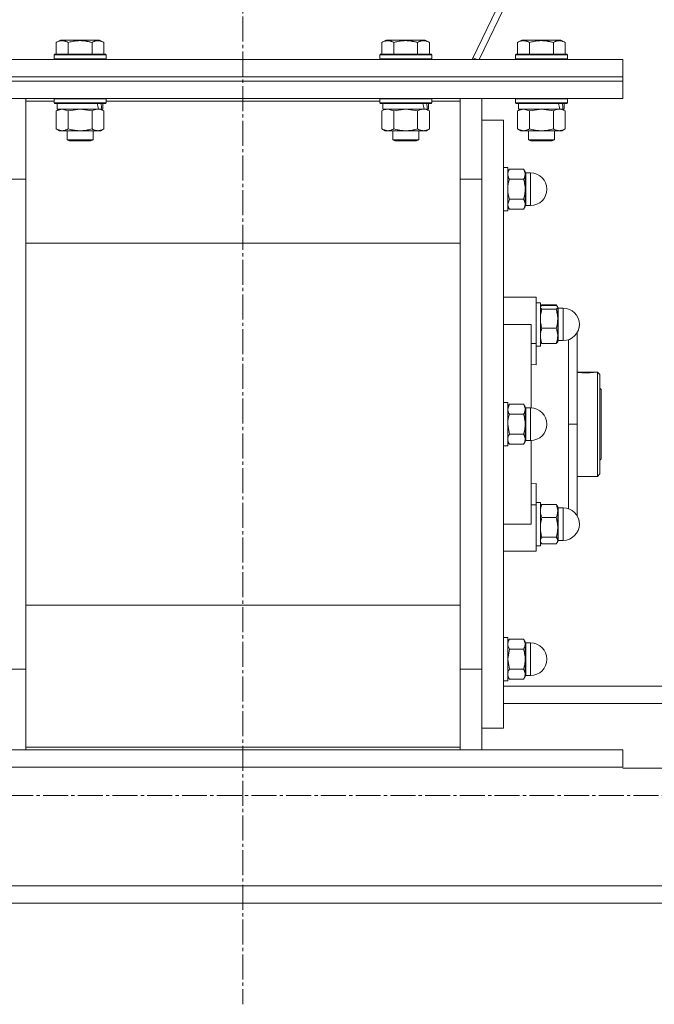
# Model space of a CAD drawing. Units: millimetres. Extents: x 0 to 17461, y -6 to 11880.
# Drawn here: x 2828 to 3120, y 6390 to 6843 of the extents above; entities that cross this region are included whole.
import ezdxf

# ---------------------------------------------------------------- set-up
doc = ezdxf.new("R2010")
doc.units = ezdxf.units.MM
doc.linetypes.add('K5LT_AXLED', pattern=[16, 11.5, -1.5, 1.5, -1.5])
doc.linetypes.add('K5LT_THIN', pattern=[0])
for name, color, linetype, true_color in [('DIM', 6, 'Continuous', 0xff00ff), ('OSI', 2, 'Continuous', 0xffff00), ('R', 1, 'Continuous', 0xff0000), ('WELDING', 7, 'Continuous', 0xffffff)]:
    doc.layers.add(name, color=color, linetype=linetype, true_color=true_color)

msp = doc.modelspace()

# ---------------------------------------------------------------- linework, layer by layer
at = {"layer": 'DIM', "color": 7, "linetype": 'K5LT_THIN', "lineweight": 18}
msp.add_line((3105.59, 6498.43), (4163.15, 6498.43), dxfattribs=at)
at = {"layer": 'OSI', "color": 30, "linetype": 'K5LT_AXLED', "lineweight": 18, "true_color": 0xff8000}
for p, q in [((2930.59, 10284.64), (2930.59, 6389.64)), ((2310.53, 6485.81), (3564.53, 6485.81))]:
    msp.add_line(p, q, dxfattribs=at)
at = {"layer": 'R', "color": 7, "linetype": 'K5LT_THIN', "lineweight": 18}
for p, q in [((3297.39, 7366.86), (3036.25, 6824.86)), ((3039.4, 6824.86), (3300.55, 7366.86)), ((2844.62, 6832.71), (2846.62, 6833.86)), ((2844.62, 6832.71), (2844.62, 6827.36)), ((2864.56, 6833.86), (2846.62, 6833.86)), ((2850.11, 6832.71), (2850.11, 6827.36)), ((2861.08, 6832.71), (2861.08, 6827.36)), ((2866.56, 6832.71), (2864.56, 6833.86)), ((2866.56, 6832.71), (2866.56, 6827.36)), ((2994.62, 6832.71), (2996.62, 6833.86)), ((2994.62, 6832.71), (2994.62, 6827.36)), ((3014.56, 6833.86), (2996.62, 6833.86)), ((3000.11, 6832.71), (3000.11, 6827.36)), ((3011.08, 6832.71), (3011.08, 6827.36)), ((3016.56, 6832.71), (3014.56, 6833.86)), ((3016.56, 6832.71), (3016.56, 6827.36)), ((3057.12, 6832.71), (3059.12, 6833.86)), ((3057.12, 6832.71), (3057.12, 6827.36)), ((3077.06, 6833.86), (3059.12, 6833.86)), ((3062.61, 6832.71), (3062.61, 6827.36)), ((3073.58, 6832.71), (3073.58, 6827.36)), ((3079.06, 6832.71), (3077.06, 6833.86)), ((3079.06, 6832.71), (3079.06, 6827.36)), ((2843.59, 6827.06), (2843.77, 6827.36)), ((2843.59, 6827.06), (2843.59, 6825.16)), ((2867.59, 6827.06), (2843.59, 6827.06)), ((2867.42, 6827.36), (2843.77, 6827.36)), ((2867.59, 6827.06), (2867.42, 6827.36)), ((2867.59, 6827.06), (2867.59, 6825.16)), ((2993.59, 6827.06), (2993.77, 6827.36)), ((2993.59, 6827.06), (2993.59, 6825.16)), ((3017.59, 6827.06), (2993.59, 6827.06)), ((3017.42, 6827.36), (2993.77, 6827.36)), ((3017.59, 6827.06), (3017.42, 6827.36)), ((3017.59, 6827.06), (3017.59, 6825.16)), ((3056.09, 6827.06), (3056.27, 6827.36)), ((3056.09, 6827.06), (3056.09, 6825.16)), ((3080.09, 6827.06), (3056.09, 6827.06)), ((3079.92, 6827.36), (3056.27, 6827.36)), ((3080.09, 6827.06), (3079.92, 6827.36)), ((3080.09, 6827.06), (3080.09, 6825.16)), ((3105.59, 6824.86), (2755.59, 6824.86)), ((2867.59, 6825.16), (2843.59, 6825.16)), ((2843.59, 6825.16), (2843.77, 6824.86)), ((2867.59, 6825.16), (2867.42, 6824.86)), ((3017.59, 6825.16), (2993.59, 6825.16)), ((2993.59, 6825.16), (2993.77, 6824.86)), ((3017.59, 6825.16), (3017.42, 6824.86)), ((3038.29, 6824.86), (3036.63, 6825.66)), ((3080.09, 6825.16), (3056.09, 6825.16)), ((3056.09, 6825.16), (3056.27, 6824.86)), ((3080.09, 6825.16), (3079.92, 6824.86)), ((3105.59, 6824.86), (3105.59, 6816.86)), ((3105.59, 6816.86), (2755.59, 6816.86)), ((2755.59, 6816.86), (3105.59, 6816.86)), ((2755.59, 6814.86), (3105.59, 6814.86)), ((2755.59, 6814.86), (3105.59, 6814.86)), ((3105.59, 6814.86), (3105.59, 6816.86)), ((3105.59, 6806.86), (3105.59, 6814.86)), ((2755.59, 6806.86), (3105.59, 6806.86)), ((2830.59, 6806.86), (2830.59, 6805.61)), ((2830.59, 6805.61), (2830.59, 6767.85)), ((2843.59, 6805.61), (2830.59, 6805.61)), ((2843.59, 6806.76), (2843.65, 6806.86)), ((2843.59, 6806.76), (2843.59, 6804.86)), ((2867.59, 6806.76), (2843.59, 6806.76)), ((2867.59, 6804.86), (2843.59, 6804.86)), ((2843.59, 6804.86), (2843.77, 6804.56)), ((2867.42, 6804.56), (2843.77, 6804.56)), ((2845.09, 6804.56), (2845.09, 6802.06)), ((2866.09, 6804.56), (2866.09, 6802.06)), ((2867.59, 6804.86), (2867.42, 6804.56)), ((2867.59, 6806.76), (2867.53, 6806.86)), ((2867.59, 6806.76), (2867.59, 6804.86)), ((2993.59, 6805.61), (2867.59, 6805.61)), ((2993.59, 6806.76), (2993.65, 6806.86)), ((2993.59, 6806.76), (2993.59, 6804.86)), ((3017.59, 6806.76), (2993.59, 6806.76)), ((3017.59, 6804.86), (2993.59, 6804.86)), ((2993.59, 6804.86), (2993.77, 6804.56)), ((3017.42, 6804.56), (2993.77, 6804.56)), ((2995.09, 6804.56), (2995.09, 6802.06)), ((3016.09, 6804.56), (3016.09, 6802.06)), ((3017.59, 6804.86), (3017.42, 6804.56)), ((3017.59, 6806.76), (3017.53, 6806.86)), ((3017.59, 6806.76), (3017.59, 6804.86)), ((3030.59, 6805.61), (3017.59, 6805.61)), ((3030.59, 6805.61), (3030.59, 6806.86)), ((3030.59, 6767.85), (3030.59, 6805.61)), ((3040.59, 6806.86), (3040.59, 6769.69)), ((3056.09, 6806.76), (3056.15, 6806.86)), ((3056.09, 6806.76), (3056.09, 6804.86)), ((3080.09, 6806.76), (3056.09, 6806.76)), ((3080.09, 6804.86), (3056.09, 6804.86)), ((3056.09, 6804.86), (3056.27, 6804.56)), ((3079.92, 6804.56), (3056.27, 6804.56)), ((3057.59, 6804.56), (3057.59, 6802.06)), ((3078.59, 6804.56), (3078.59, 6802.06)), ((3080.09, 6804.86), (3079.92, 6804.56)), ((3080.09, 6806.76), (3080.03, 6806.86)), ((3080.09, 6806.76), (3080.09, 6804.86)), ((2844.62, 6801.21), (2846.09, 6802.06)), ((2844.62, 6801.21), (2844.62, 6792.91)), ((2864.14, 6802.06), (2845.09, 6802.06)), ((2850.11, 6801.21), (2850.11, 6792.91)), ((2861.08, 6801.21), (2861.08, 6792.91)), ((2864.14, 6802.06), (2864.72, 6802.06)), ((2864.72, 6802.06), (2865.61, 6802.06)), ((2866.56, 6801.21), (2865.09, 6802.06)), ((2866.09, 6802.06), (2865.61, 6802.06)), ((2866.56, 6801.21), (2866.56, 6792.91)), ((2994.62, 6801.21), (2996.09, 6802.06)), ((2994.62, 6801.21), (2994.62, 6792.91)), ((3014.14, 6802.06), (2995.09, 6802.06)), ((3000.11, 6801.21), (3000.11, 6792.91)), ((3011.08, 6801.21), (3011.08, 6792.91)), ((3014.14, 6802.06), (3014.72, 6802.06)), ((3014.72, 6802.06), (3015.61, 6802.06)), ((3016.56, 6801.21), (3015.09, 6802.06)), ((3016.09, 6802.06), (3015.61, 6802.06)), ((3016.56, 6801.21), (3016.56, 6792.91)), ((3057.12, 6801.21), (3058.59, 6802.06)), ((3057.12, 6801.21), (3057.12, 6792.91)), ((3076.64, 6802.06), (3057.59, 6802.06)), ((3062.61, 6801.21), (3062.61, 6792.91)), ((3073.58, 6801.21), (3073.58, 6792.91)), ((3076.64, 6802.06), (3077.22, 6802.06)), ((3077.22, 6802.06), (3078.11, 6802.06)), ((3079.06, 6801.21), (3077.59, 6802.06)), ((3078.59, 6802.06), (3078.11, 6802.06)), ((3079.06, 6801.21), (3079.06, 6792.91)), ((3040.59, 6796.86), (3050.59, 6796.86)), ((3050.59, 6656.86), (3050.59, 6796.86)), ((2844.62, 6792.91), (2846.09, 6792.06)), ((2863.82, 6792.06), (2846.09, 6792.06)), ((2849.59, 6792.06), (2849.59, 6787.94)), ((2861.59, 6792.06), (2861.59, 6787.94)), ((2865.09, 6792.06), (2863.82, 6792.06)), ((2866.56, 6792.91), (2865.09, 6792.06)), ((2994.62, 6792.91), (2996.09, 6792.06)), ((3013.82, 6792.06), (2996.09, 6792.06)), ((2999.59, 6792.06), (2999.59, 6787.94)), ((3011.59, 6792.06), (3011.59, 6787.94)), ((3015.09, 6792.06), (3013.82, 6792.06)), ((3016.56, 6792.91), (3015.09, 6792.06)), ((3057.12, 6792.91), (3058.59, 6792.06)), ((3076.32, 6792.06), (3058.59, 6792.06)), ((3062.09, 6792.06), (3062.09, 6787.94)), ((3074.09, 6792.06), (3074.09, 6787.94)), ((3077.59, 6792.06), (3076.32, 6792.06)), ((3079.06, 6792.91), (3077.59, 6792.06)), ((2861.59, 6787.94), (2849.59, 6787.94)), ((2849.59, 6787.94), (2850.59, 6787.36)), ((2860.59, 6787.36), (2850.59, 6787.36)), ((2861.59, 6787.94), (2860.59, 6787.36)), ((3011.59, 6787.94), (2999.59, 6787.94)), ((2999.59, 6787.94), (3000.59, 6787.36)), ((3010.59, 6787.36), (3000.59, 6787.36)), ((3011.59, 6787.94), (3010.59, 6787.36)), ((3074.09, 6787.94), (3062.09, 6787.94)), ((3062.09, 6787.94), (3063.09, 6787.36)), ((3073.09, 6787.36), (3063.09, 6787.36)), ((3074.09, 6787.94), (3073.09, 6787.36)), ((3050.59, 6775.11), (3052.59, 6775.11)), ((3050.59, 6775.11), (3052.59, 6775.11)), ((3052.59, 6756.45), (3052.59, 6775.11)), ((3053.31, 6774.35), (3052.59, 6773.11)), ((3053.31, 6774.35), (3052.59, 6773.11)), ((3053.31, 6774.35), (3059.88, 6774.35)), ((3059.88, 6774.35), (3060.59, 6773.11)), ((3059.88, 6774.35), (3060.59, 6773.11)), ((3060.59, 6772.04), (3060.59, 6773.11)), ((3060.59, 6765.11), (3060.59, 6772.04)), ((3060.84, 6758.62), (3060.84, 6772.61)), ((3060.84, 6772.61), (3063.09, 6772.61)), ((3060.84, 6772.61), (3063.09, 6772.61)), ((3063.09, 6758.62), (3063.09, 6772.61)), ((2820.59, 6769.69), (2830.59, 6769.69)), ((2830.59, 6767.85), (2830.59, 6596.19)), ((3040.59, 6769.69), (3030.59, 6769.69)), ((3030.59, 6577.48), (3030.59, 6767.85)), ((3040.59, 6769.69), (3040.59, 6576.95)), ((3040.59, 6769.69), (3040.59, 6656.86)), ((3059.88, 6769.73), (3053.31, 6769.73)), ((3060.59, 6758.19), (3060.59, 6765.11)), ((3053.31, 6760.5), (3059.88, 6760.5)), ((3060.84, 6758.62), (3060.84, 6757.61)), ((3063.09, 6758.62), (3063.09, 6757.61)), ((3050.59, 6755.11), (3052.59, 6755.11)), ((3050.59, 6755.11), (3052.59, 6755.11)), ((3053.31, 6755.88), (3052.59, 6757.11)), ((3053.31, 6755.88), (3052.59, 6757.11)), ((3052.59, 6755.11), (3052.59, 6756.45)), ((3053.31, 6755.88), (3059.88, 6755.88)), ((3059.88, 6755.88), (3060.59, 6757.11)), ((3059.88, 6755.88), (3060.59, 6757.11)), ((3060.59, 6757.11), (3060.59, 6758.19)), ((3060.84, 6757.61), (3063.09, 6757.61)), ((3060.84, 6757.61), (3063.09, 6757.61)), ((2830.59, 6740.21), (3030.59, 6740.21)), ((3063.34, 6715.36), (3050.59, 6715.36)), ((3063.34, 6715.36), (3065.59, 6715.36)), ((3065.59, 6694.02), (3065.59, 6715.36)), ((3065.59, 6712.86), (3067.59, 6712.86)), ((3065.59, 6712.86), (3067.59, 6712.86)), ((3067.59, 6702.86), (3067.59, 6712.86)), ((3067.68, 6711.02), (3067.59, 6710.86)), ((3067.68, 6711.02), (3067.59, 6710.86)), ((3067.85, 6711.31), (3067.68, 6711.02)), ((3068.31, 6711.92), (3074.88, 6711.92)), ((3068.31, 6711.61), (3074.88, 6711.61)), ((3074.88, 6709.81), (3068.31, 6709.81)), ((3075.33, 6711.31), (3075.5, 6711.02)), ((3075.5, 6711.02), (3075.59, 6710.86)), ((3075.5, 6711.02), (3075.59, 6710.86)), ((3075.59, 6710.71), (3075.59, 6710.86)), ((3075.59, 6705.43), (3075.59, 6710.71)), ((3075.84, 6697.92), (3075.84, 6710.36)), ((3075.84, 6710.36), (3078.09, 6710.36)), ((3075.84, 6710.36), (3078.09, 6710.36)), ((3078.09, 6697.92), (3078.09, 6710.36)), ((3075.59, 6697.59), (3075.59, 6705.43)), ((3050.59, 6702.86), (3063.34, 6702.86)), ((3063.34, 6664.36), (3063.34, 6702.86)), ((3067.59, 6692.86), (3067.59, 6702.86)), ((3068.31, 6701.06), (3074.88, 6701.06)), ((3084.59, 6656.86), (3084.59, 6699.5)), ((3067.68, 6694.7), (3067.59, 6694.86)), ((3075.5, 6694.7), (3075.59, 6694.86)), ((3075.59, 6694.86), (3075.59, 6697.59)), ((3075.84, 6697.92), (3075.84, 6695.36)), ((3075.84, 6695.36), (3078.09, 6695.36)), ((3078.09, 6697.92), (3078.09, 6695.36)), ((3065.59, 6694.02), (3063.34, 6694.02)), ((3065.59, 6684.15), (3065.59, 6694.02)), ((3065.59, 6692.86), (3067.59, 6692.86)), ((3068.31, 6694.11), (3074.88, 6694.11)), ((3063.34, 6684.37), (3065.59, 6684.15)), ((3084.59, 6680.86), (3092.45, 6680.86)), ((3084.75, 6680.82), (3092.24, 6680.82)), ((3092.46, 6680.85), (3092.45, 6680.86)), ((3092.53, 6680.86), (3093.89, 6680.86)), ((3093.89, 6632.86), (3093.89, 6680.86)), ((3093.89, 6680.86), (3094.99, 6679.76)), ((3094.99, 6679.76), (3094.99, 6633.96)), ((3094.99, 6673.46), (3095.59, 6672.86)), ((3095.59, 6672.86), (3095.59, 6656.86)), ((3050.59, 6666.86), (3052.59, 6666.86)), ((3052.59, 6646.86), (3052.59, 6666.86)), ((3053.31, 6666.1), (3052.59, 6664.86)), ((3053.31, 6666.1), (3059.88, 6666.1)), ((3059.88, 6666.1), (3060.59, 6664.86)), ((3060.59, 6663.79), (3060.59, 6664.86)), ((3060.59, 6656.86), (3060.59, 6663.79)), ((3060.84, 6664.36), (3060.84, 6663.36)), ((3060.84, 6664.36), (3063.09, 6664.36)), ((3060.84, 6649.36), (3060.84, 6663.36)), ((3063.09, 6649.36), (3063.09, 6664.36)), ((3053.31, 6661.48), (3059.88, 6661.48)), ((3040.59, 6656.86), (3040.59, 6576.95)), ((3050.59, 6576.55), (3050.59, 6656.86)), ((3060.59, 6649.93), (3060.59, 6656.86)), ((3084.59, 6656.86), (3080.59, 6656.86)), ((3084.59, 6656.86), (3084.59, 6614.6)), ((3095.59, 6656.86), (3095.59, 6640.86)), ((3059.88, 6652.24), (3053.31, 6652.24)), ((3060.59, 6648.86), (3060.59, 6649.93)), ((3050.59, 6646.86), (3052.59, 6646.86)), ((3053.31, 6647.62), (3052.59, 6648.86)), ((3053.31, 6647.62), (3059.88, 6647.62)), ((3059.88, 6647.62), (3060.59, 6648.86)), ((3060.84, 6649.36), (3063.09, 6649.36)), ((3063.34, 6610.86), (3063.34, 6649.37)), ((3094.99, 6640.26), (3095.59, 6640.86)), ((3084.59, 6632.86), (3093.89, 6632.86)), ((3093.89, 6632.86), (3094.99, 6633.96)), ((3065.59, 6629.57), (3063.34, 6629.35)), ((3065.59, 6619.7), (3065.59, 6629.57)), ((3063.34, 6619.7), (3065.59, 6619.7)), ((3065.59, 6620.86), (3067.59, 6620.86)), ((3065.59, 6619.7), (3065.59, 6598.36)), ((3067.59, 6600.86), (3067.59, 6620.86)), ((3067.85, 6619.31), (3067.59, 6618.86)), ((3068.31, 6619.92), (3074.88, 6619.92)), ((3075.33, 6619.31), (3075.59, 6618.86)), ((3075.59, 6616.88), (3075.59, 6618.86)), ((3075.84, 6618.36), (3075.84, 6616.5)), ((3075.84, 6618.36), (3078.09, 6618.36)), ((3078.09, 6603.36), (3078.09, 6618.36)), ((3068.31, 6613.83), (3074.88, 6613.83)), ((3075.59, 6609.3), (3075.59, 6616.88)), ((3075.84, 6603.36), (3075.84, 6616.5)), ((3050.59, 6610.86), (3063.34, 6610.86)), ((3075.59, 6603.29), (3075.59, 6609.3)), ((3074.88, 6604.77), (3068.31, 6604.77)), ((3065.59, 6600.86), (3067.59, 6600.86)), ((3065.59, 6600.86), (3067.59, 6600.86)), ((3067.85, 6602.41), (3067.59, 6602.86)), ((3067.68, 6602.7), (3067.59, 6602.86)), ((3068.31, 6601.8), (3074.88, 6601.8)), ((3075.33, 6602.41), (3075.59, 6602.86)), ((3075.5, 6602.7), (3075.59, 6602.86)), ((3075.59, 6602.86), (3075.59, 6603.29)), ((3075.84, 6603.36), (3078.09, 6603.36)), ((3075.84, 6603.36), (3078.09, 6603.36)), ((2830.59, 6596.19), (2830.59, 6545.88)), ((3063.34, 6598.36), (3050.59, 6598.36)), ((3063.34, 6598.36), (3065.59, 6598.36)), ((3030.59, 6545.88), (3030.59, 6577.48)), ((3040.59, 6576.95), (3040.59, 6544.03)), ((3040.59, 6576.95), (3040.59, 6544.03)), ((3030.59, 6573.52), (2830.59, 6573.52)), ((3050.59, 6516.86), (3050.59, 6576.55)), ((3050.59, 6558.61), (3052.59, 6558.61)), ((3050.59, 6558.61), (3052.59, 6558.61)), ((3052.59, 6538.61), (3052.59, 6558.61)), ((3053.31, 6557.85), (3052.59, 6556.61)), ((3053.31, 6557.85), (3052.59, 6556.61)), ((3053.31, 6557.85), (3059.88, 6557.85)), ((3059.88, 6557.85), (3060.59, 6556.61)), ((3059.88, 6557.85), (3060.59, 6556.61)), ((3060.59, 6555.54), (3060.59, 6556.61)), ((3060.59, 6548.61), (3060.59, 6555.54)), ((3060.84, 6556.11), (3060.84, 6548.61)), ((3060.84, 6556.11), (3063.09, 6556.11)), ((3060.84, 6556.11), (3063.09, 6556.11)), ((3063.09, 6541.11), (3063.09, 6556.11)), ((3053.31, 6553.23), (3059.88, 6553.23)), ((2830.59, 6545.88), (2830.59, 6508.12)), ((3030.59, 6508.12), (3030.59, 6545.88)), ((3060.59, 6541.68), (3060.59, 6548.61)), ((3060.84, 6541.11), (3060.84, 6548.61)), ((2820.59, 6544.03), (2830.59, 6544.03)), ((3040.59, 6544.03), (3030.59, 6544.03)), ((3040.59, 6544.03), (3040.59, 6506.86)), ((3053.31, 6539.37), (3052.59, 6540.61)), ((3053.31, 6539.37), (3052.59, 6540.61)), ((3053.31, 6543.99), (3059.88, 6543.99)), ((3059.88, 6539.37), (3060.59, 6540.61)), ((3059.88, 6539.37), (3060.59, 6540.61)), ((3060.59, 6540.61), (3060.59, 6541.68)), ((3060.84, 6541.11), (3063.09, 6541.11)), ((3060.84, 6541.11), (3063.09, 6541.11)), ((3050.59, 6538.61), (3052.59, 6538.61)), ((3050.59, 6538.61), (3052.59, 6538.61)), ((3168.7, 6536.16), (3050.59, 6536.16)), ((3059.88, 6539.37), (3053.31, 6539.37)), ((3165.89, 6528.16), (3050.59, 6528.16)), ((3040.59, 6516.86), (3050.59, 6516.86)), ((2755.59, 6506.86), (3105.59, 6506.86)), ((2830.59, 6508.12), (3030.59, 6508.12)), ((2830.59, 6508.12), (2830.59, 6506.86)), ((3030.59, 6506.86), (3030.59, 6508.12)), ((3105.59, 6498.86), (3105.59, 6506.86)), ((2755.59, 6498.86), (3105.59, 6498.86)), ((3159.15, 6444.16), (2726.63, 6444.16)), ((3161.58, 6436.16), (2727.93, 6436.16))]:
    msp.add_line(p, q, dxfattribs=at)
for centre, radius, start, end in [((3060.84, 6772.86), 0.25, 180, 270), ((3063.09, 6765.11), 7.5, 0, 90), ((3063.09, 6765.11), 7.5, 0, 90), ((3063.09, 6765.11), 7.5, 270, 0), ((3063.09, 6765.11), 7.5, 270, 0), ((3060.84, 6757.36), 0.25, 90, 180), ((3060.84, 6757.36), 0.25, 157.5017, 180), ((3075.84, 6710.61), 0.25, 180, 270), ((3075.84, 6710.61), 0.25, 180, 270), ((3078.09, 6702.86), 7.5, 0, 90), ((3078.09, 6702.86), 7.5, 0, 90), ((3078.09, 6702.86), 7.5, 270, 0), ((3078.09, 6702.86), 7.5, 330.0736, 0), ((3075.84, 6695.11), 0.25, 90, 180), ((3060.84, 6664.61), 0.25, 180, 270), ((3063.09, 6656.86), 7.5, 0, 90), ((3063.09, 6656.86), 7.5, 270, 0), ((3060.84, 6649.11), 0.25, 90, 180), ((3075.84, 6618.61), 0.25, 180, 270), ((3078.09, 6610.86), 7.5, 0, 90), ((3078.09, 6610.86), 7.5, 0, 29.9264), ((3078.09, 6610.86), 7.5, 270, 0), ((3078.09, 6610.86), 7.5, 270, 0), ((3075.84, 6603.11), 0.25, 90, 180), ((3060.84, 6556.36), 0.25, 180, 270), ((3060.84, 6556.36), 0.25, 180, 270), ((3063.09, 6548.61), 7.5, 0, 90), ((3063.09, 6548.61), 7.5, 0, 90), ((3063.09, 6548.61), 7.5, 270, 0), ((3063.09, 6548.61), 7.5, 270, 0), ((3060.84, 6540.86), 0.25, 90, 180), ((3060.84, 6540.86), 0.25, 90, 180)]:
    msp.add_arc(centre, radius, start, end, dxfattribs=at)
for centre, start_param, end_param in [((2855.59, 6799.89), 1.563245, 1.675638), ((2855.59, 6806.99), 1.246058, 1.35866), ((3005.59, 6799.89), 1.563245, 1.675638), ((3005.59, 6806.99), 1.246058, 1.35866), ((3068.09, 6799.89), 1.563245, 1.675638), ((3068.09, 6806.99), 1.246058, 1.35866)]:
    msp.add_ellipse(centre, major_axis=(6.17, -22.4), ratio=0.379473, start_param=start_param, end_param=end_param, dxfattribs=at)
at = {"layer": 'WELDING', "color": 7, "linetype": 'K5LT_THIN', "lineweight": 18}
for p, q in [((2844.64, 6801.23), (2844.62, 6801.21)), ((2847.37, 6802.06), (2844.64, 6801.23)), ((2850.11, 6801.21), (2847.37, 6802.06)), ((2850.18, 6801.23), (2850.11, 6801.21)), ((2855.59, 6802.06), (2850.18, 6801.23)), ((2861.08, 6801.21), (2855.59, 6802.06)), ((3000.11, 6801.21), (2997.37, 6802.06)), ((3000.18, 6801.23), (3000.11, 6801.21)), ((3005.59, 6802.06), (3000.18, 6801.23)), ((3011.08, 6801.21), (3005.59, 6802.06)), ((3057.14, 6801.23), (3057.12, 6801.21)), ((3059.87, 6802.06), (3057.14, 6801.23)), ((3062.61, 6801.21), (3059.87, 6802.06)), ((3062.68, 6801.23), (3062.61, 6801.21)), ((3068.09, 6802.06), (3062.68, 6801.23)), ((3073.58, 6801.21), (3068.09, 6802.06)), ((3052.59, 6758.19), (3053.31, 6760.5)), ((3067.59, 6710.71), (3067.68, 6711.02)), ((3067.68, 6711.02), (3068.31, 6711.61)), ((3068.31, 6711.92), (3067.85, 6711.31)), ((3068.12, 6711.48), (3068.31, 6711.92)), ((3074.88, 6711.92), (3075.33, 6711.31)), ((3075.06, 6711.48), (3074.88, 6711.92)), ((3075.5, 6711.02), (3074.88, 6711.61)), ((3075.59, 6710.71), (3075.5, 6711.02)), ((3080.61, 6689.09), (3080.61, 6695.8)), ((3067.68, 6694.7), (3068.31, 6694.11)), ((3075.5, 6694.7), (3074.88, 6694.11)), ((3080.61, 6678.25), (3080.61, 6689.09)), ((3080.59, 6656.86), (3080.61, 6678.25)), ((3092.24, 6680.82), (3092.53, 6680.86)), ((3092.53, 6680.86), (3092.46, 6680.85)), ((3052.59, 6663.79), (3053.31, 6666.1)), ((3053.31, 6652.24), (3052.59, 6656.86)), ((3080.59, 6656.86), (3080.61, 6635.34)), ((3080.61, 6635.34), (3080.61, 6624.53)), ((3080.61, 6624.53), (3080.61, 6617.93)), ((3068.31, 6619.92), (3067.85, 6619.31)), ((3074.88, 6619.92), (3075.33, 6619.31)), ((3067.85, 6602.41), (3067.59, 6603.29)), ((3067.68, 6602.7), (3067.68, 6602.7)), ((3068.31, 6601.8), (3067.85, 6602.41)), ((3074.88, 6601.8), (3075.33, 6602.41)), ((3075.33, 6602.41), (3075.59, 6603.29)), ((3075.5, 6602.7), (3075.5, 6602.7)), ((3052.59, 6548.61), (3053.31, 6553.23)), ((3053.31, 6543.99), (3052.59, 6548.61))]:
    msp.add_line(p, q, dxfattribs=at)
msp.add_arc((3088.71, 6710.44), 29.88, 262.0707, 262.3715, dxfattribs=at)
for points, knots in [([(2850.11, 6832.71), (2849.78, 6832.9), (2849.39, 6833.1), (2848.89, 6833.28), (2848.62, 6833.37), (2848.35, 6833.44), (2848.07, 6833.5), (2847.78, 6833.54), (2847.47, 6833.56), (2847.17, 6833.56), (2846.87, 6833.53), (2846.51, 6833.48), (2846.07, 6833.37), (2845.42, 6833.13), (2844.93, 6832.88), (2844.62, 6832.71)], [0, 0, 0, 0, 2.912728, 3.529104, 4.366059, 5.20805, 5.90491, 6.841792, 7.68611, 8.552187, 9.436385, 10.31786, 11.611268, 13.263681, 16, 16, 16, 16]), ([(2861.08, 6832.71), (2860.63, 6832.84), (2859.97, 6833.01), (2859.17, 6833.18), (2858.64, 6833.28), (2858.11, 6833.37), (2857.57, 6833.44), (2856.99, 6833.5), (2856.42, 6833.54), (2855.81, 6833.56), (2855.2, 6833.56), (2854.59, 6833.53), (2853.89, 6833.48), (2853, 6833.37), (2851.71, 6833.13), (2850.72, 6832.88), (2850.11, 6832.71)], [0, 0, 0, 0, 2.142801, 3.094773, 3.749673, 4.638938, 5.533553, 6.273967, 7.269403, 8.166492, 9.086699, 10.026159, 10.962726, 12.336972, 14.092661, 17, 17, 17, 17]), ([(2866.56, 6832.71), (2866.24, 6832.9), (2865.84, 6833.1), (2865.34, 6833.28), (2865.08, 6833.37), (2864.81, 6833.44), (2864.52, 6833.5), (2864.23, 6833.54), (2863.93, 6833.56), (2863.63, 6833.56), (2863.32, 6833.53), (2862.97, 6833.48), (2862.53, 6833.37), (2861.88, 6833.13), (2861.38, 6832.88), (2861.08, 6832.71)], [0, 0, 0, 0, 2.912728, 3.529104, 4.366059, 5.20805, 5.90491, 6.841792, 7.68611, 8.552187, 9.436385, 10.31786, 11.611268, 13.263681, 16, 16, 16, 16]), ([(3000.11, 6832.71), (2999.78, 6832.9), (2999.39, 6833.1), (2998.89, 6833.28), (2998.62, 6833.37), (2998.35, 6833.44), (2998.07, 6833.5), (2997.78, 6833.54), (2997.47, 6833.56), (2997.17, 6833.56), (2996.87, 6833.53), (2996.51, 6833.48), (2996.07, 6833.37), (2995.42, 6833.13), (2994.93, 6832.88), (2994.62, 6832.71)], [0, 0, 0, 0, 2.912728, 3.529104, 4.366059, 5.20805, 5.90491, 6.841792, 7.68611, 8.552187, 9.436385, 10.31786, 11.611268, 13.263681, 16, 16, 16, 16]), ([(3011.08, 6832.71), (3010.63, 6832.84), (3009.97, 6833.01), (3009.17, 6833.18), (3008.64, 6833.28), (3008.11, 6833.37), (3007.57, 6833.44), (3006.99, 6833.5), (3006.42, 6833.54), (3005.81, 6833.56), (3005.2, 6833.56), (3004.59, 6833.53), (3003.89, 6833.48), (3003, 6833.37), (3001.71, 6833.13), (3000.72, 6832.88), (3000.11, 6832.71)], [0, 0, 0, 0, 2.142801, 3.094773, 3.749673, 4.638938, 5.533553, 6.273967, 7.269403, 8.166492, 9.086699, 10.026159, 10.962726, 12.336972, 14.092661, 17, 17, 17, 17]), ([(3016.56, 6832.71), (3016.24, 6832.9), (3015.84, 6833.1), (3015.34, 6833.28), (3015.08, 6833.37), (3014.81, 6833.44), (3014.52, 6833.5), (3014.23, 6833.54), (3013.93, 6833.56), (3013.63, 6833.56), (3013.32, 6833.53), (3012.97, 6833.48), (3012.53, 6833.37), (3011.88, 6833.13), (3011.38, 6832.88), (3011.08, 6832.71)], [0, 0, 0, 0, 2.912728, 3.529104, 4.366059, 5.20805, 5.90491, 6.841792, 7.68611, 8.552187, 9.436385, 10.31786, 11.611268, 13.263681, 16, 16, 16, 16]), ([(3062.61, 6832.71), (3062.28, 6832.9), (3061.89, 6833.1), (3061.39, 6833.28), (3061.12, 6833.37), (3060.85, 6833.44), (3060.57, 6833.5), (3060.28, 6833.54), (3059.97, 6833.56), (3059.67, 6833.56), (3059.37, 6833.53), (3059.01, 6833.48), (3058.57, 6833.37), (3057.92, 6833.13), (3057.43, 6832.88), (3057.12, 6832.71)], [0, 0, 0, 0, 2.912728, 3.529104, 4.366059, 5.20805, 5.90491, 6.841792, 7.68611, 8.552187, 9.436385, 10.31786, 11.611268, 13.263681, 16, 16, 16, 16]), ([(3073.58, 6832.71), (3073.13, 6832.84), (3072.47, 6833.01), (3071.67, 6833.18), (3071.14, 6833.28), (3070.61, 6833.37), (3070.07, 6833.44), (3069.49, 6833.5), (3068.92, 6833.54), (3068.31, 6833.56), (3067.7, 6833.56), (3067.09, 6833.53), (3066.39, 6833.48), (3065.5, 6833.37), (3064.21, 6833.13), (3063.22, 6832.88), (3062.61, 6832.71)], [0, 0, 0, 0, 2.142801, 3.094773, 3.749673, 4.638938, 5.533553, 6.273967, 7.269403, 8.166492, 9.086699, 10.026159, 10.962726, 12.336972, 14.092661, 17, 17, 17, 17]), ([(3079.06, 6832.71), (3078.74, 6832.9), (3078.34, 6833.1), (3077.84, 6833.28), (3077.58, 6833.37), (3077.31, 6833.44), (3077.02, 6833.5), (3076.73, 6833.54), (3076.43, 6833.56), (3076.13, 6833.56), (3075.82, 6833.53), (3075.47, 6833.48), (3075.03, 6833.37), (3074.38, 6833.13), (3073.88, 6832.88), (3073.58, 6832.71)], [0, 0, 0, 0, 2.912728, 3.529104, 4.366059, 5.20805, 5.90491, 6.841792, 7.68611, 8.552187, 9.436385, 10.31786, 11.611268, 13.263681, 16, 16, 16, 16]), ([(2863.82, 6802.06), (2863.66, 6802.06), (2863.39, 6802.05), (2863.01, 6801.99), (2862.72, 6801.92), (2862.32, 6801.8), (2861.79, 6801.6), (2861.32, 6801.35), (2861.08, 6801.21)], [0, 0, 0, 0, 1.548206, 2.616755, 3.724998, 4.291764, 6.613357, 9, 9, 9, 9]), ([(2866.56, 6801.21), (2866.31, 6801.36), (2865.88, 6801.58), (2865.28, 6801.82), (2864.77, 6801.96), (2864.29, 6802.04), (2863.98, 6802.06), (2863.82, 6802.06)], [0, 0, 0, 0, 2.217775, 3.830428, 5.353122, 6.582558, 8, 8, 8, 8]), ([(2997.37, 6802.06), (2997.24, 6802.06), (2996.99, 6802.05), (2996.62, 6802), (2996.25, 6801.92), (2995.79, 6801.78), (2995.25, 6801.55), (2994.83, 6801.33), (2994.62, 6801.21)], [0, 0, 0, 0, 1.192024, 2.404251, 3.60809, 4.765234, 6.955738, 9, 9, 9, 9]), ([(3013.82, 6802.06), (3013.66, 6802.06), (3013.39, 6802.05), (3013.01, 6801.99), (3012.72, 6801.92), (3012.32, 6801.8), (3011.79, 6801.6), (3011.32, 6801.35), (3011.08, 6801.21)], [0, 0, 0, 0, 1.548206, 2.616755, 3.724998, 4.291764, 6.613357, 9, 9, 9, 9]), ([(3016.56, 6801.21), (3016.31, 6801.36), (3015.88, 6801.58), (3015.28, 6801.82), (3014.77, 6801.96), (3014.29, 6802.04), (3013.98, 6802.06), (3013.82, 6802.06)], [0, 0, 0, 0, 2.217775, 3.830428, 5.353122, 6.582558, 8, 8, 8, 8]), ([(3076.32, 6802.06), (3076.16, 6802.06), (3075.89, 6802.05), (3075.51, 6801.99), (3075.22, 6801.92), (3074.82, 6801.8), (3074.29, 6801.6), (3073.82, 6801.35), (3073.58, 6801.21)], [0, 0, 0, 0, 1.548206, 2.616755, 3.724998, 4.291764, 6.613357, 9, 9, 9, 9]), ([(3079.06, 6801.21), (3078.81, 6801.36), (3078.38, 6801.58), (3077.78, 6801.82), (3077.27, 6801.96), (3076.79, 6802.04), (3076.48, 6802.06), (3076.32, 6802.06)], [0, 0, 0, 0, 2.217775, 3.830428, 5.353122, 6.582558, 8, 8, 8, 8]), ([(2844.62, 6792.91), (2844.95, 6792.72), (2845.42, 6792.49), (2845.99, 6792.28), (2846.34, 6792.19), (2846.64, 6792.12), (2846.94, 6792.08), (2847.25, 6792.06), (2847.55, 6792.06), (2847.85, 6792.09), (2848.19, 6792.14), (2848.61, 6792.24), (2849.26, 6792.46), (2849.77, 6792.72), (2850.11, 6792.91)], [0, 0, 0, 0, 2.72415, 3.912285, 4.716446, 5.530362, 6.353984, 7.180289, 7.997717, 8.810544, 9.605533, 10.761675, 12.184093, 15, 15, 15, 15]), ([(2850.11, 6792.91), (2850.75, 6792.72), (2851.69, 6792.49), (2852.84, 6792.28), (2853.53, 6792.19), (2854.13, 6792.12), (2854.74, 6792.08), (2855.35, 6792.06), (2855.96, 6792.06), (2856.56, 6792.09), (2857.24, 6792.14), (2858.07, 6792.24), (2859.39, 6792.46), (2860.41, 6792.72), (2861.08, 6792.91)], [0, 0, 0, 0, 2.72415, 3.912285, 4.716446, 5.530362, 6.353984, 7.180289, 7.997717, 8.810544, 9.605533, 10.761675, 12.184093, 15, 15, 15, 15]), ([(2861.08, 6792.91), (2861.36, 6792.74), (2861.8, 6792.52), (2862.36, 6792.31), (2862.75, 6792.19), (2863.1, 6792.12), (2863.46, 6792.07), (2863.7, 6792.06), (2863.82, 6792.06)], [0, 0, 0, 0, 2.905563, 4.375924, 5.511195, 6.679161, 7.850161, 9, 9, 9, 9]), ([(2863.82, 6792.06), (2863.94, 6792.06), (2864.19, 6792.07), (2864.56, 6792.12), (2864.93, 6792.2), (2865.39, 6792.35), (2865.94, 6792.57), (2866.36, 6792.79), (2866.56, 6792.91)], [0, 0, 0, 0, 1.192024, 2.404251, 3.60809, 4.765234, 6.955738, 9, 9, 9, 9]), ([(2994.62, 6792.91), (2994.95, 6792.72), (2995.42, 6792.49), (2995.99, 6792.28), (2996.34, 6792.19), (2996.64, 6792.12), (2996.94, 6792.08), (2997.25, 6792.06), (2997.55, 6792.06), (2997.85, 6792.09), (2998.19, 6792.14), (2998.61, 6792.24), (2999.26, 6792.46), (2999.77, 6792.72), (3000.11, 6792.91)], [0, 0, 0, 0, 2.72415, 3.912285, 4.716446, 5.530362, 6.353984, 7.180289, 7.997717, 8.810544, 9.605533, 10.761675, 12.184093, 15, 15, 15, 15]), ([(3000.11, 6792.91), (3000.75, 6792.72), (3001.69, 6792.49), (3002.84, 6792.28), (3003.53, 6792.19), (3004.13, 6792.12), (3004.74, 6792.08), (3005.35, 6792.06), (3005.96, 6792.06), (3006.56, 6792.09), (3007.24, 6792.14), (3008.07, 6792.24), (3009.39, 6792.46), (3010.41, 6792.72), (3011.08, 6792.91)], [0, 0, 0, 0, 2.72415, 3.912285, 4.716446, 5.530362, 6.353984, 7.180289, 7.997717, 8.810544, 9.605533, 10.761675, 12.184093, 15, 15, 15, 15]), ([(3011.08, 6792.91), (3011.36, 6792.74), (3011.8, 6792.52), (3012.36, 6792.31), (3012.75, 6792.19), (3013.1, 6792.12), (3013.46, 6792.07), (3013.7, 6792.06), (3013.82, 6792.06)], [0, 0, 0, 0, 2.905563, 4.375924, 5.511195, 6.679161, 7.850161, 9, 9, 9, 9]), ([(3013.82, 6792.06), (3013.94, 6792.06), (3014.19, 6792.07), (3014.56, 6792.12), (3014.93, 6792.2), (3015.39, 6792.35), (3015.94, 6792.57), (3016.36, 6792.79), (3016.56, 6792.91)], [0, 0, 0, 0, 1.192024, 2.404251, 3.60809, 4.765234, 6.955738, 9, 9, 9, 9]), ([(3057.12, 6792.91), (3057.45, 6792.72), (3057.92, 6792.49), (3058.49, 6792.28), (3058.84, 6792.19), (3059.14, 6792.12), (3059.44, 6792.08), (3059.75, 6792.06), (3060.05, 6792.06), (3060.35, 6792.09), (3060.69, 6792.14), (3061.11, 6792.24), (3061.76, 6792.46), (3062.27, 6792.72), (3062.61, 6792.91)], [0, 0, 0, 0, 2.72415, 3.912285, 4.716446, 5.530362, 6.353984, 7.180289, 7.997717, 8.810544, 9.605533, 10.761675, 12.184093, 15, 15, 15, 15]), ([(3062.61, 6792.91), (3063.25, 6792.72), (3064.19, 6792.49), (3065.34, 6792.28), (3066.03, 6792.19), (3066.63, 6792.12), (3067.24, 6792.08), (3067.85, 6792.06), (3068.46, 6792.06), (3069.06, 6792.09), (3069.74, 6792.14), (3070.57, 6792.24), (3071.89, 6792.46), (3072.91, 6792.72), (3073.58, 6792.91)], [0, 0, 0, 0, 2.72415, 3.912285, 4.716446, 5.530362, 6.353984, 7.180289, 7.997717, 8.810544, 9.605533, 10.761675, 12.184093, 15, 15, 15, 15]), ([(3073.58, 6792.91), (3073.86, 6792.74), (3074.3, 6792.52), (3074.86, 6792.31), (3075.25, 6792.19), (3075.6, 6792.12), (3075.96, 6792.07), (3076.2, 6792.06), (3076.32, 6792.06)], [0, 0, 0, 0, 2.905563, 4.375924, 5.511195, 6.679161, 7.850161, 9, 9, 9, 9]), ([(3076.32, 6792.06), (3076.44, 6792.06), (3076.69, 6792.07), (3077.06, 6792.12), (3077.43, 6792.2), (3077.89, 6792.35), (3078.44, 6792.57), (3078.86, 6792.79), (3079.06, 6792.91)], [0, 0, 0, 0, 1.192024, 2.404251, 3.60809, 4.765234, 6.955738, 9, 9, 9, 9]), ([(3052.59, 6772.04), (3052.59, 6772.16), (3052.6, 6772.38), (3052.65, 6772.71), (3052.72, 6773.02), (3052.85, 6773.41), (3053.03, 6773.85), (3053.21, 6774.19), (3053.31, 6774.35)], [0, 0, 0, 0, 1.288036, 2.550123, 3.773504, 4.93611, 7.079261, 9, 9, 9, 9]), ([(3053.31, 6769.73), (3053.18, 6769.96), (3052.98, 6770.33), (3052.8, 6770.8), (3052.7, 6771.14), (3052.64, 6771.44), (3052.6, 6771.74), (3052.59, 6771.94), (3052.59, 6772.04)], [0, 0, 0, 0, 2.717766, 4.403876, 5.544585, 6.695767, 7.846266, 9, 9, 9, 9]), ([(3060.59, 6772.04), (3060.59, 6772.16), (3060.58, 6772.38), (3060.53, 6772.71), (3060.46, 6773.02), (3060.34, 6773.41), (3060.15, 6773.85), (3059.97, 6774.19), (3059.88, 6774.35)], [0, 0, 0, 0, 1.290163, 2.55392, 3.778463, 4.9414, 7.083032, 9, 9, 9, 9]), ([(3059.88, 6769.73), (3060.01, 6769.96), (3060.2, 6770.33), (3060.38, 6770.8), (3060.48, 6771.15), (3060.54, 6771.44), (3060.58, 6771.74), (3060.59, 6771.94), (3060.59, 6772.04)], [0, 0, 0, 0, 2.718856, 4.405159, 5.545789, 6.696687, 7.846791, 9, 9, 9, 9]), ([(3052.59, 6765.11), (3052.59, 6765.34), (3052.6, 6765.79), (3052.65, 6766.44), (3052.72, 6767.07), (3052.85, 6767.84), (3053.03, 6768.73), (3053.21, 6769.41), (3053.31, 6769.73)], [0, 0, 0, 0, 1.288036, 2.550123, 3.773504, 4.93611, 7.079261, 9, 9, 9, 9]), ([(3060.59, 6765.11), (3060.59, 6765.34), (3060.58, 6765.79), (3060.53, 6766.44), (3060.46, 6767.07), (3060.34, 6767.84), (3060.15, 6768.73), (3059.97, 6769.41), (3059.88, 6769.73)], [0, 0, 0, 0, 1.290163, 2.55392, 3.778463, 4.9414, 7.083032, 9, 9, 9, 9]), ([(3053.31, 6760.5), (3053.2, 6760.86), (3053.01, 6761.6), (3052.82, 6762.54), (3052.7, 6763.32), (3052.64, 6763.91), (3052.6, 6764.51), (3052.59, 6764.91), (3052.59, 6765.11)], [0, 0, 0, 0, 2.165977, 4.403876, 5.544585, 6.695767, 7.846266, 9, 9, 9, 9]), ([(3059.88, 6760.5), (3059.98, 6760.86), (3060.18, 6761.6), (3060.37, 6762.54), (3060.48, 6763.32), (3060.54, 6763.91), (3060.58, 6764.51), (3060.59, 6764.91), (3060.59, 6765.11)], [0, 0, 0, 0, 2.166893, 4.405159, 5.545789, 6.696687, 7.846791, 9, 9, 9, 9]), ([(3060.59, 6758.19), (3060.59, 6758.3), (3060.58, 6758.52), (3060.53, 6758.85), (3060.46, 6759.16), (3060.34, 6759.55), (3060.15, 6759.99), (3059.97, 6760.34), (3059.88, 6760.5)], [0, 0, 0, 0, 1.290161, 2.553916, 3.778458, 4.941395, 7.083028, 9, 9, 9, 9]), ([(3053.31, 6755.88), (3053.18, 6756.11), (3052.98, 6756.48), (3052.8, 6756.95), (3052.7, 6757.29), (3052.64, 6757.59), (3052.6, 6757.88), (3052.59, 6758.09), (3052.59, 6758.19)], [0, 0, 0, 0, 2.717766, 4.403876, 5.544585, 6.695767, 7.846266, 9, 9, 9, 9]), ([(3059.88, 6755.88), (3060.01, 6756.11), (3060.2, 6756.48), (3060.38, 6756.95), (3060.48, 6757.29), (3060.54, 6757.59), (3060.58, 6757.89), (3060.59, 6758.09), (3060.59, 6758.19)], [0, 0, 0, 0, 2.718832, 4.405132, 5.545763, 6.696667, 7.84678, 9, 9, 9, 9]), ([(3068.31, 6709.81), (3068.15, 6709.91), (3067.96, 6710.06), (3067.79, 6710.24), (3067.7, 6710.36), (3067.64, 6710.47), (3067.6, 6710.59), (3067.59, 6710.67), (3067.59, 6710.71)], [0, 0, 0, 0, 3.27528, 4.403876, 5.544585, 6.695767, 7.846266, 9, 9, 9, 9]), ([(3067.59, 6705.43), (3067.59, 6705.64), (3067.6, 6706.07), (3067.65, 6706.69), (3067.72, 6707.28), (3067.85, 6708.01), (3068.03, 6708.85), (3068.21, 6709.5), (3068.31, 6709.81)], [0, 0, 0, 0, 1.288036, 2.550123, 3.773504, 4.93611, 7.079261, 9, 9, 9, 9]), ([(3074.88, 6709.81), (3075.04, 6709.91), (3075.22, 6710.06), (3075.4, 6710.24), (3075.48, 6710.36), (3075.54, 6710.47), (3075.58, 6710.59), (3075.59, 6710.67), (3075.59, 6710.71)], [0, 0, 0, 0, 3.276478, 4.405159, 5.545789, 6.696687, 7.846791, 9, 9, 9, 9]), ([(3075.59, 6705.43), (3075.59, 6705.65), (3075.58, 6706.07), (3075.53, 6706.69), (3075.46, 6707.28), (3075.34, 6708.02), (3075.15, 6708.85), (3074.97, 6709.5), (3074.88, 6709.81)], [0, 0, 0, 0, 1.290163, 2.55392, 3.778463, 4.9414, 7.083032, 9, 9, 9, 9]), ([(3068.31, 6701.06), (3068.2, 6701.4), (3068.01, 6702.1), (3067.82, 6703), (3067.7, 6703.73), (3067.64, 6704.29), (3067.6, 6704.86), (3067.59, 6705.24), (3067.59, 6705.43)], [0, 0, 0, 0, 2.165977, 4.403876, 5.544585, 6.695767, 7.846266, 9, 9, 9, 9]), ([(3074.88, 6701.06), (3074.98, 6701.4), (3075.18, 6702.1), (3075.37, 6703), (3075.48, 6703.73), (3075.54, 6704.29), (3075.58, 6704.86), (3075.59, 6705.24), (3075.59, 6705.43)], [0, 0, 0, 0, 2.166893, 4.405159, 5.545789, 6.696687, 7.846791, 9, 9, 9, 9]), ([(3067.59, 6697.59), (3067.59, 6697.75), (3067.6, 6698.09), (3067.65, 6698.58), (3067.72, 6699.05), (3067.85, 6699.64), (3068.03, 6700.3), (3068.21, 6700.82), (3068.31, 6701.06)], [0, 0, 0, 0, 1.288036, 2.550123, 3.773504, 4.93611, 7.079261, 9, 9, 9, 9]), ([(3075.59, 6697.59), (3075.59, 6697.76), (3075.58, 6698.09), (3075.53, 6698.58), (3075.46, 6699.05), (3075.34, 6699.64), (3075.15, 6700.3), (3074.97, 6700.82), (3074.88, 6701.06)], [0, 0, 0, 0, 1.290161, 2.553916, 3.778458, 4.941395, 7.083028, 9, 9, 9, 9]), ([(3068.31, 6694.11), (3068.2, 6694.39), (3068.01, 6694.94), (3067.82, 6695.65), (3067.7, 6696.24), (3067.64, 6696.68), (3067.6, 6697.13), (3067.59, 6697.43), (3067.59, 6697.59)], [0, 0, 0, 0, 2.165977, 4.403876, 5.544585, 6.695767, 7.846266, 9, 9, 9, 9]), ([(3074.88, 6694.11), (3074.98, 6694.39), (3075.18, 6694.94), (3075.37, 6695.65), (3075.48, 6696.24), (3075.54, 6696.68), (3075.58, 6697.13), (3075.59, 6697.43), (3075.59, 6697.59)], [0, 0, 0, 0, 2.166874, 4.405132, 5.545763, 6.696667, 7.84678, 9, 9, 9, 9]), ([(3084.75, 6680.82), (3084.81, 6680.81), (3084.95, 6680.79), (3085.21, 6680.75), (3085.49, 6680.72), (3085.81, 6680.68), (3086.19, 6680.64), (3086.68, 6680.59), (3087.23, 6680.56), (3087.84, 6680.53), (3088.42, 6680.52), (3089.01, 6680.53), (3089.58, 6680.55), (3090.13, 6680.58), (3090.67, 6680.62), (3091.13, 6680.67), (3091.56, 6680.72), (3091.94, 6680.77), (3092.15, 6680.81), (3092.24, 6680.82)], [0, 0, 0, 0, 1.13886, 2.049995, 3.027, 3.952115, 4.918351, 6.03179, 7.437944, 8.644131, 9.869242, 11.047056, 12.269891, 13.450216, 14.691183, 16.036612, 17.038856, 18.417506, 20, 20, 20, 20]), ([(3053.31, 6661.48), (3053.18, 6661.71), (3052.98, 6662.08), (3052.8, 6662.55), (3052.7, 6662.89), (3052.64, 6663.19), (3052.6, 6663.49), (3052.59, 6663.69), (3052.59, 6663.79)], [0, 0, 0, 0, 2.717766, 4.403876, 5.544585, 6.695767, 7.846266, 9, 9, 9, 9]), ([(3060.59, 6663.79), (3060.59, 6663.9), (3060.58, 6664.13), (3060.53, 6664.45), (3060.46, 6664.77), (3060.34, 6665.15), (3060.15, 6665.6), (3059.97, 6665.94), (3059.88, 6666.1)], [0, 0, 0, 0, 1.288036, 2.550123, 3.773504, 4.93611, 7.079261, 9, 9, 9, 9]), ([(3059.88, 6661.48), (3060.01, 6661.71), (3060.2, 6662.08), (3060.38, 6662.55), (3060.48, 6662.89), (3060.54, 6663.19), (3060.58, 6663.49), (3060.59, 6663.69), (3060.59, 6663.79)], [0, 0, 0, 0, 2.71796, 4.404105, 5.544799, 6.695931, 7.846359, 9, 9, 9, 9]), ([(3052.59, 6656.86), (3052.59, 6657.09), (3052.6, 6657.53), (3052.65, 6658.19), (3052.72, 6658.81), (3052.85, 6659.59), (3053.03, 6660.47), (3053.21, 6661.16), (3053.31, 6661.48)], [0, 0, 0, 0, 1.288036, 2.550123, 3.773504, 4.93611, 7.079261, 9, 9, 9, 9]), ([(3060.59, 6656.86), (3060.59, 6657.09), (3060.58, 6657.53), (3060.53, 6658.19), (3060.46, 6658.82), (3060.34, 6659.59), (3060.15, 6660.48), (3059.97, 6661.16), (3059.88, 6661.48)], [0, 0, 0, 0, 1.290163, 2.55392, 3.778463, 4.9414, 7.083032, 9, 9, 9, 9]), ([(3059.88, 6652.24), (3059.98, 6652.61), (3060.18, 6653.35), (3060.37, 6654.29), (3060.48, 6655.07), (3060.54, 6655.66), (3060.58, 6656.26), (3060.59, 6656.66), (3060.59, 6656.86)], [0, 0, 0, 0, 2.166893, 4.405159, 5.545789, 6.696687, 7.846791, 9, 9, 9, 9]), ([(3052.59, 6649.93), (3052.59, 6650.05), (3052.6, 6650.27), (3052.65, 6650.6), (3052.72, 6650.91), (3052.85, 6651.3), (3053.03, 6651.74), (3053.21, 6652.08), (3053.31, 6652.24)], [0, 0, 0, 0, 1.288036, 2.550123, 3.773504, 4.93611, 7.079261, 9, 9, 9, 9]), ([(3053.31, 6647.62), (3053.18, 6647.85), (3052.98, 6648.22), (3052.8, 6648.69), (3052.7, 6649.04), (3052.64, 6649.33), (3052.6, 6649.63), (3052.59, 6649.83), (3052.59, 6649.93)], [0, 0, 0, 0, 2.717766, 4.403876, 5.544585, 6.695767, 7.846266, 9, 9, 9, 9]), ([(3060.59, 6649.93), (3060.59, 6650.05), (3060.58, 6650.27), (3060.53, 6650.6), (3060.46, 6650.91), (3060.34, 6651.3), (3060.15, 6651.74), (3059.97, 6652.08), (3059.88, 6652.24)], [0, 0, 0, 0, 1.290163, 2.55392, 3.778463, 4.9414, 7.083032, 9, 9, 9, 9]), ([(3059.88, 6647.62), (3060.01, 6647.85), (3060.2, 6648.22), (3060.38, 6648.69), (3060.48, 6649.04), (3060.54, 6649.33), (3060.58, 6649.63), (3060.59, 6649.83), (3060.59, 6649.93)], [0, 0, 0, 0, 2.718856, 4.405159, 5.545789, 6.696687, 7.846791, 9, 9, 9, 9]), ([(3067.59, 6616.88), (3067.59, 6617.02), (3067.6, 6617.32), (3067.65, 6617.75), (3067.72, 6618.16), (3067.85, 6618.67), (3068.03, 6619.26), (3068.21, 6619.71), (3068.31, 6619.92)], [0, 0, 0, 0, 1.288036, 2.550123, 3.773504, 4.93611, 7.079261, 9, 9, 9, 9]), ([(3075.59, 6616.88), (3075.59, 6617.02), (3075.58, 6617.32), (3075.53, 6617.75), (3075.46, 6618.16), (3075.34, 6618.67), (3075.15, 6619.26), (3074.97, 6619.71), (3074.88, 6619.92)], [0, 0, 0, 0, 1.288036, 2.550123, 3.773504, 4.93611, 7.079261, 9, 9, 9, 9]), ([(3068.31, 6613.83), (3068.2, 6614.07), (3068.01, 6614.56), (3067.82, 6615.18), (3067.7, 6615.69), (3067.64, 6616.08), (3067.6, 6616.48), (3067.59, 6616.74), (3067.59, 6616.88)], [0, 0, 0, 0, 2.165977, 4.403876, 5.544585, 6.695767, 7.846266, 9, 9, 9, 9]), ([(3067.59, 6609.3), (3067.59, 6609.52), (3067.6, 6609.96), (3067.65, 6610.6), (3067.72, 6611.21), (3067.85, 6611.97), (3068.03, 6612.84), (3068.21, 6613.51), (3068.31, 6613.83)], [0, 0, 0, 0, 1.288036, 2.550123, 3.773504, 4.93611, 7.079261, 9, 9, 9, 9]), ([(3074.88, 6613.83), (3074.98, 6614.07), (3075.18, 6614.56), (3075.37, 6615.18), (3075.48, 6615.69), (3075.54, 6616.08), (3075.58, 6616.48), (3075.59, 6616.74), (3075.59, 6616.88)], [0, 0, 0, 0, 2.16614, 4.404105, 5.544799, 6.695931, 7.846359, 9, 9, 9, 9]), ([(3075.59, 6609.3), (3075.59, 6609.52), (3075.58, 6609.96), (3075.53, 6610.6), (3075.46, 6611.22), (3075.34, 6611.98), (3075.15, 6612.84), (3074.97, 6613.51), (3074.88, 6613.83)], [0, 0, 0, 0, 1.290163, 2.55392, 3.778463, 4.9414, 7.083032, 9, 9, 9, 9]), ([(3068.31, 6604.77), (3068.2, 6605.13), (3068.01, 6605.85), (3067.82, 6606.78), (3067.7, 6607.54), (3067.64, 6608.12), (3067.6, 6608.71), (3067.59, 6609.1), (3067.59, 6609.3)], [0, 0, 0, 0, 2.165977, 4.403876, 5.544585, 6.695767, 7.846266, 9, 9, 9, 9]), ([(3074.88, 6604.77), (3074.98, 6605.13), (3075.18, 6605.85), (3075.37, 6606.78), (3075.48, 6607.54), (3075.54, 6608.12), (3075.58, 6608.71), (3075.59, 6609.1), (3075.59, 6609.3)], [0, 0, 0, 0, 2.166893, 4.405159, 5.545789, 6.696687, 7.846791, 9, 9, 9, 9]), ([(3067.59, 6603.29), (3067.59, 6603.36), (3067.6, 6603.5), (3067.65, 6603.71), (3067.72, 6603.91), (3067.86, 6604.19), (3068.05, 6604.47), (3068.24, 6604.69), (3068.31, 6604.77)], [0, 0, 0, 0, 1.288036, 2.550123, 3.773504, 4.93611, 7.581167, 9, 9, 9, 9]), ([(3075.59, 6603.29), (3075.59, 6603.36), (3075.58, 6603.5), (3075.53, 6603.71), (3075.46, 6603.91), (3075.32, 6604.19), (3075.13, 6604.47), (3074.95, 6604.69), (3074.88, 6604.77)], [0, 0, 0, 0, 1.290163, 2.55392, 3.778463, 4.9414, 7.584138, 9, 9, 9, 9]), ([(3052.59, 6555.54), (3052.59, 6555.65), (3052.6, 6555.87), (3052.65, 6556.2), (3052.72, 6556.51), (3052.85, 6556.9), (3053.03, 6557.34), (3053.21, 6557.69), (3053.31, 6557.85)], [0, 0, 0, 0, 1.288036, 2.550123, 3.773504, 4.93611, 7.079261, 9, 9, 9, 9]), ([(3053.31, 6553.23), (3053.2, 6553.42), (3053, 6553.79), (3052.81, 6554.27), (3052.7, 6554.66), (3052.64, 6554.95), (3052.6, 6555.24), (3052.59, 6555.44), (3052.59, 6555.54)], [0, 0, 0, 0, 2.242179, 4.502327, 5.633745, 6.761853, 7.882252, 9, 9, 9, 9]), ([(3060.59, 6555.54), (3060.59, 6555.65), (3060.58, 6555.87), (3060.53, 6556.2), (3060.46, 6556.51), (3060.34, 6556.9), (3060.15, 6557.34), (3059.97, 6557.69), (3059.88, 6557.85)], [0, 0, 0, 0, 1.288036, 2.550123, 3.773503, 4.936109, 7.07926, 9, 9, 9, 9]), ([(3059.88, 6553.23), (3059.99, 6553.42), (3060.19, 6553.79), (3060.38, 6554.27), (3060.49, 6554.66), (3060.55, 6554.95), (3060.58, 6555.24), (3060.59, 6555.44), (3060.59, 6555.54)], [0, 0, 0, 0, 2.242178, 4.502328, 5.633749, 6.761849, 7.882265, 9, 9, 9, 9]), ([(3060.59, 6548.61), (3060.59, 6548.83), (3060.58, 6549.28), (3060.53, 6549.93), (3060.46, 6550.56), (3060.34, 6551.34), (3060.15, 6552.22), (3059.97, 6552.91), (3059.88, 6553.23)], [0, 0, 0, 0, 1.288036, 2.550123, 3.773504, 4.93611, 7.079261, 9, 9, 9, 9]), ([(3059.88, 6543.99), (3059.99, 6544.37), (3060.19, 6545.12), (3060.38, 6546.08), (3060.49, 6546.86), (3060.55, 6547.44), (3060.58, 6548.02), (3060.59, 6548.41), (3060.59, 6548.61)], [0, 0, 0, 0, 2.242179, 4.502327, 5.633746, 6.761852, 7.882254, 9, 9, 9, 9]), ([(3052.59, 6541.68), (3052.59, 6541.79), (3052.6, 6542.02), (3052.65, 6542.34), (3052.72, 6542.66), (3052.85, 6543.04), (3053.03, 6543.49), (3053.21, 6543.83), (3053.31, 6543.99)], [0, 0, 0, 0, 1.288036, 2.550123, 3.773504, 4.93611, 7.079261, 9, 9, 9, 9]), ([(3053.31, 6539.37), (3053.2, 6539.56), (3053, 6539.94), (3052.81, 6540.42), (3052.7, 6540.8), (3052.64, 6541.1), (3052.6, 6541.39), (3052.59, 6541.58), (3052.59, 6541.68)], [0, 0, 0, 0, 2.242179, 4.502327, 5.633745, 6.761853, 7.882252, 9, 9, 9, 9]), ([(3060.59, 6541.68), (3060.59, 6541.79), (3060.58, 6542.02), (3060.53, 6542.34), (3060.46, 6542.66), (3060.34, 6543.05), (3060.15, 6543.49), (3059.97, 6543.83), (3059.88, 6543.99)], [0, 0, 0, 0, 1.290163, 2.55392, 3.778463, 4.9414, 7.083032, 9, 9, 9, 9]), ([(3059.88, 6539.37), (3059.99, 6539.56), (3060.19, 6539.94), (3060.38, 6540.42), (3060.49, 6540.8), (3060.55, 6541.1), (3060.58, 6541.39), (3060.59, 6541.58), (3060.59, 6541.68)], [0, 0, 0, 0, 2.242178, 4.502328, 5.633749, 6.761849, 7.882265, 9, 9, 9, 9])]:
    msp.add_open_spline(points, degree=3, knots=knots, dxfattribs=at)

doc.saveas('drawing.dxf')
